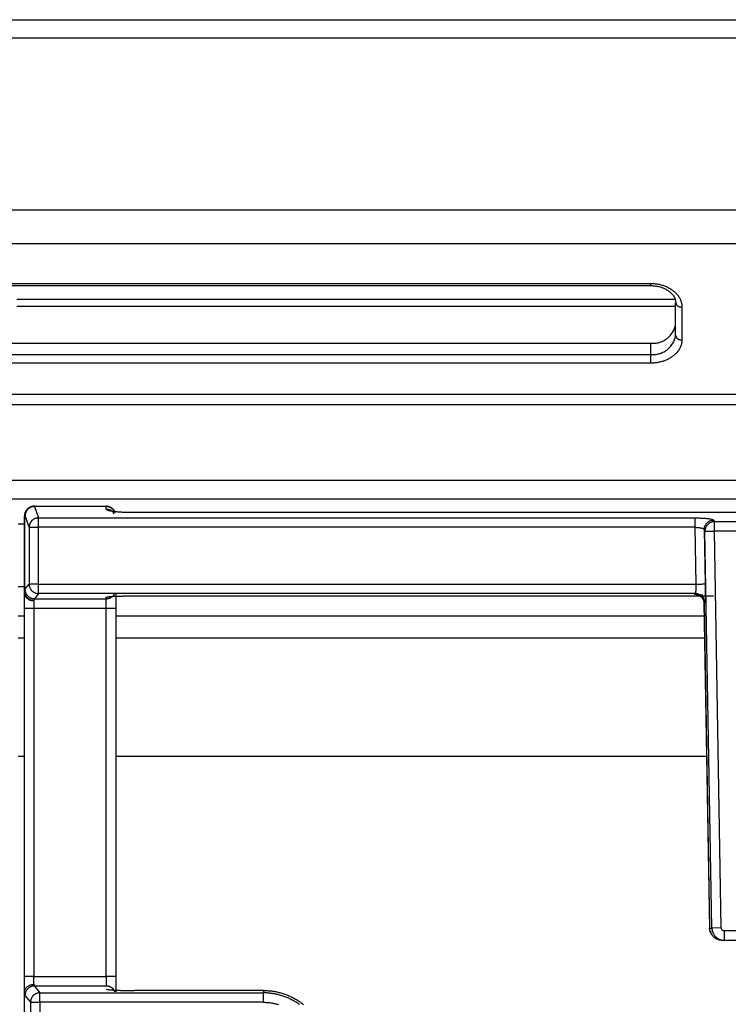
# Model space of a CAD drawing. Units: millimetres. Extents: x 0 to 438, y 0 to 421.
# Drawn here: x 94 to 117, y 390 to 421 of the extents above; entities that cross this region are included whole.
import ezdxf

# ---------------------------------------------------------------- set-up
doc = ezdxf.new("R2010")
doc.units = ezdxf.units.MM
doc.layers.get('0').update_dxf_attribs({"true_color": 0x57e0c6})

msp = doc.modelspace()

# ---------------------------------------------------------------- linework, layer by layer
for points in [[(1.6, 421.045), (150.16, 421.045)], [(150.16, 420.457), (1.6, 420.457)], [(1.6, 414.998), (150.16, 414.998)], [(150.16, 413.92), (1.6, 413.92)], [(91.08, 412.66), (114.08, 412.66)], [(91.08, 412.593), (114.08, 412.593)], [(114.08, 412.66), (114.08, 412.593)], [(114.08, 412.66), (114.111, 412.66), (114.142, 412.659), (114.172, 412.657), (114.203, 412.655), (114.233, 412.651), (114.263, 412.648), (114.293, 412.643), (114.323, 412.638), (114.353, 412.632), (114.382, 412.625), (114.411, 412.618), (114.44, 412.61), (114.469, 412.602), (114.497, 412.592), (114.524, 412.583), (114.552, 412.572), (114.578, 412.561), (114.605, 412.549), (114.631, 412.537), (114.656, 412.524), (114.681, 412.511), (114.705, 412.497), (114.729, 412.482), (114.752, 412.467), (114.774, 412.451), (114.796, 412.435), (114.817, 412.419), (114.838, 412.401), (114.857, 412.384), (114.876, 412.366), (114.895, 412.347), (114.912, 412.329), (114.929, 412.309), (114.948, 412.286), (114.965, 412.262), (114.982, 412.237), (114.997, 412.212), (115.011, 412.187), (115.024, 412.161), (115.036, 412.135), (115.046, 412.109), (115.055, 412.082), (115.062, 412.055), (115.069, 412.028), (115.074, 412.001), (115.077, 411.974), (115.079, 411.942), (115.08, 411.914)], [(114.08, 412.593), (114.121, 412.59), (114.152, 412.588), (114.182, 412.585), (114.212, 412.582), (114.242, 412.578), (114.272, 412.574), (114.302, 412.569), (114.331, 412.564), (114.36, 412.558), (114.388, 412.55), (114.416, 412.542), (114.443, 412.533), (114.47, 412.523), (114.496, 412.512), (114.522, 412.501), (114.547, 412.488), (114.572, 412.476), (114.596, 412.462), (114.619, 412.448), (114.641, 412.434), (114.663, 412.419), (114.683, 412.403), (114.703, 412.386), (114.722, 412.37), (114.743, 412.349), (114.763, 412.328), (114.782, 412.307), (114.8, 412.285), (114.816, 412.262), (114.83, 412.239), (114.843, 412.215), (114.854, 412.191), (114.863, 412.167), (114.87, 412.142), (114.876, 412.118), (114.881, 412.093), (114.886, 412.064), (114.89, 412.035), (114.894, 411.998)], [(93.92, 412.165), (114.855, 412.165)], [(114.88, 411.003), (114.88, 412.047)], [(114.88, 412.047), (114.883, 412.039), (114.885, 412.031), (114.888, 412.023), (114.891, 412.015), (114.895, 412.008), (114.899, 412.001), (114.903, 411.994), (114.908, 411.987), (114.913, 411.98), (114.918, 411.974), (114.924, 411.968), (114.929, 411.962), (114.935, 411.957), (114.941, 411.951), (114.948, 411.946), (114.954, 411.942), (114.961, 411.938), (114.968, 411.933), (114.975, 411.93), (114.983, 411.926), (114.99, 411.923), (114.998, 411.921), (115.006, 411.918), (115.014, 411.916), (115.022, 411.915), (115.03, 411.914), (115.038, 411.913), (115.047, 411.912), (115.055, 411.912), (115.063, 411.912), (115.072, 411.913), (115.08, 411.914)], [(114.88, 411.925), (93.92, 411.925)], [(115.08, 411.914), (115.08, 410.87)], [(114.08, 410.766), (114.116, 410.762), (114.152, 410.761), (114.187, 410.761), (114.222, 410.762), (114.257, 410.766), (114.291, 410.771), (114.325, 410.777), (114.358, 410.786), (114.391, 410.795), (114.423, 410.807), (114.454, 410.819), (114.485, 410.834), (114.515, 410.849), (114.544, 410.866), (114.573, 410.884), (114.6, 410.904), (114.627, 410.925), (114.652, 410.947), (114.677, 410.97), (114.7, 410.994), (114.723, 411.02), (114.744, 411.046), (114.764, 411.074), (114.782, 411.102), (114.8, 411.132), (114.816, 411.162), (114.83, 411.194), (114.843, 411.226), (114.855, 411.259), (114.865, 411.293), (114.874, 411.327), (114.88, 411.363)], [(91.08, 410.766), (114.08, 410.766)], [(114.08, 410.406), (114.116, 410.403), (114.152, 410.401), (114.187, 410.401), (114.222, 410.403), (114.257, 410.406), (114.291, 410.411), (114.325, 410.418), (114.358, 410.426), (114.391, 410.436), (114.423, 410.447), (114.454, 410.46), (114.485, 410.474), (114.515, 410.489), (114.544, 410.506), (114.573, 410.525), (114.6, 410.544), (114.627, 410.565), (114.652, 410.587), (114.677, 410.61), (114.7, 410.634), (114.723, 410.66), (114.744, 410.686), (114.764, 410.714), (114.782, 410.743), (114.8, 410.772), (114.816, 410.803), (114.83, 410.834), (114.843, 410.866), (114.855, 410.899), (114.865, 410.933), (114.874, 410.968), (114.88, 411.003)], [(115.08, 410.87), (115.08, 410.842), (115.078, 410.815), (115.074, 410.788), (115.07, 410.761), (115.064, 410.733), (115.056, 410.707), (115.047, 410.68), (115.037, 410.654), (115.026, 410.627), (115.013, 410.602), (115, 410.576), (114.984, 410.551), (114.968, 410.526), (114.951, 410.502), (114.932, 410.479), (114.912, 410.456), (114.895, 410.437), (114.876, 410.418), (114.857, 410.4), (114.838, 410.383), (114.817, 410.366), (114.796, 410.349), (114.774, 410.333), (114.752, 410.317), (114.729, 410.302), (114.705, 410.287), (114.681, 410.273), (114.656, 410.26), (114.631, 410.247), (114.605, 410.235), (114.578, 410.223), (114.552, 410.212), (114.524, 410.202), (114.497, 410.192), (114.469, 410.182), (114.44, 410.174), (114.411, 410.166), (114.382, 410.159), (114.353, 410.152), (114.323, 410.146), (114.293, 410.141), (114.263, 410.137), (114.233, 410.133), (114.203, 410.13), (114.172, 410.127), (114.142, 410.126), (114.08, 410.124)], [(114.08, 410.766), (114.08, 410.406)], [(114.88, 411.003), (114.883, 410.995), (114.885, 410.987), (114.888, 410.979), (114.891, 410.971), (114.895, 410.964), (114.899, 410.956), (114.9, 410.955), (114.901, 410.954), (114.901, 410.954), (114.901, 410.953), (114.901, 410.953), (114.901, 410.953), (114.901, 410.953), (114.901, 410.953), (114.901, 410.953), (114.901, 410.953), (114.901, 410.953), (114.901, 410.953), (114.901, 410.952), (114.901, 410.952), (114.902, 410.952), (114.902, 410.952), (114.902, 410.952), (114.902, 410.952), (114.902, 410.952), (114.902, 410.952), (114.902, 410.952), (114.902, 410.951), (114.902, 410.951), (114.902, 410.951), (114.902, 410.951), (114.902, 410.951), (114.903, 410.949), (114.908, 410.943), (114.913, 410.936), (114.918, 410.93), (114.924, 410.924), (114.929, 410.918), (114.935, 410.912), (114.941, 410.907), (114.948, 410.902), (114.954, 410.898), (114.961, 410.893), (114.968, 410.889), (114.975, 410.885), (114.983, 410.882), (114.99, 410.879), (114.998, 410.876), (115.006, 410.874), (115.014, 410.872), (115.022, 410.87), (115.03, 410.869), (115.038, 410.868), (115.047, 410.868), (115.055, 410.868), (115.063, 410.868), (115.072, 410.869), (115.08, 410.87)], [(91.08, 410.406), (114.08, 410.406)], [(114.08, 410.406), (114.08, 410.124)], [(114.08, 410.124), (91.08, 410.124)], [(1.6, 409.139), (150.16, 409.139)], [(150.16, 408.805), (1.6, 408.805)], [(11.5, 406.405), (140.26, 406.405)], [(140.26, 405.805), (11.5, 405.805)], [(94.47, 405.575), (94.456, 405.575), (94.441, 405.574), (94.426, 405.572), (94.412, 405.569), (94.397, 405.566), (94.383, 405.562), (94.369, 405.558), (94.356, 405.552), (94.342, 405.546), (94.329, 405.54), (94.316, 405.533), (94.304, 405.525), (94.292, 405.516), (94.28, 405.507), (94.269, 405.498), (94.258, 405.487), (94.248, 405.477), (94.243, 405.471), (94.238, 405.465), (94.229, 405.454), (94.221, 405.442), (94.217, 405.435), (94.213, 405.429), (94.209, 405.423), (94.206, 405.417), (94.202, 405.41), (94.199, 405.403), (94.193, 405.39), (94.188, 405.376), (94.183, 405.362), (94.179, 405.348), (94.176, 405.334), (94.174, 405.32), (94.172, 405.305), (94.171, 405.29), (94.17, 405.275)], [(94.471, 405.575), (94.456, 405.575), (94.441, 405.574), (94.426, 405.572), (94.411, 405.569), (94.396, 405.566), (94.382, 405.562), (94.368, 405.557), (94.355, 405.552), (94.341, 405.546), (94.328, 405.539), (94.316, 405.532), (94.316, 405.532), (94.315, 405.531), (94.315, 405.531), (94.315, 405.531), (94.315, 405.531), (94.315, 405.531), (94.314, 405.531), (94.314, 405.531), (94.314, 405.531), (94.314, 405.531), (94.314, 405.53), (94.314, 405.53), (94.313, 405.53), (94.313, 405.53), (94.313, 405.53), (94.313, 405.53), (94.313, 405.53), (94.312, 405.53), (94.312, 405.529), (94.312, 405.529), (94.312, 405.529), (94.312, 405.529), (94.311, 405.529), (94.311, 405.529), (94.311, 405.529), (94.311, 405.529), (94.311, 405.528), (94.31, 405.528), (94.31, 405.528), (94.31, 405.528), (94.31, 405.528), (94.31, 405.528), (94.309, 405.528), (94.309, 405.528), (94.309, 405.528), (94.309, 405.527), (94.309, 405.527), (94.309, 405.527), (94.308, 405.527), (94.308, 405.527), (94.308, 405.527), (94.308, 405.527), (94.308, 405.527), (94.307, 405.526), (94.307, 405.526), (94.307, 405.526), (94.307, 405.526), (94.307, 405.526), (94.304, 405.524), (94.292, 405.516), (94.281, 405.507), (94.27, 405.497), (94.259, 405.487), (94.249, 405.477), (94.24, 405.466), (94.231, 405.455), (94.223, 405.443), (94.215, 405.431), (94.208, 405.418), (94.201, 405.405), (94.195, 405.392), (94.19, 405.378), (94.185, 405.364), (94.181, 405.35), (94.178, 405.336), (94.175, 405.321), (94.173, 405.306), (94.172, 405.291), (94.171, 405.275)], [(94.484, 405.575), (94.468, 405.575), (94.453, 405.574), (94.438, 405.572), (94.423, 405.569), (94.409, 405.566), (94.395, 405.562), (94.381, 405.557), (94.367, 405.552), (94.354, 405.546), (94.341, 405.539), (94.328, 405.532), (94.328, 405.532), (94.328, 405.531), (94.328, 405.531), (94.328, 405.531), (94.327, 405.531), (94.327, 405.531), (94.327, 405.531), (94.327, 405.531), (94.327, 405.531), (94.326, 405.531), (94.326, 405.53), (94.326, 405.53), (94.326, 405.53), (94.326, 405.53), (94.325, 405.53), (94.325, 405.53), (94.325, 405.53), (94.325, 405.53), (94.325, 405.529), (94.324, 405.529), (94.324, 405.529), (94.324, 405.529), (94.324, 405.529), (94.324, 405.529), (94.323, 405.529), (94.323, 405.529), (94.323, 405.528), (94.323, 405.528), (94.322, 405.528), (94.322, 405.528), (94.322, 405.528), (94.322, 405.528), (94.321, 405.527), (94.321, 405.527), (94.321, 405.527), (94.321, 405.527), (94.321, 405.527), (94.32, 405.526), (94.32, 405.526), (94.32, 405.526), (94.319, 405.526), (94.319, 405.526), (94.316, 405.524), (94.304, 405.516), (94.293, 405.507), (94.282, 405.497), (94.272, 405.487), (94.262, 405.477), (94.252, 405.466), (94.243, 405.455), (94.235, 405.443), (94.227, 405.431), (94.22, 405.418), (94.214, 405.405), (94.208, 405.392), (94.202, 405.378), (94.197, 405.364), (94.193, 405.35), (94.19, 405.336), (94.187, 405.321), (94.185, 405.306), (94.184, 405.291), (94.184, 405.275)], [(94.488, 405.567), (94.473, 405.566), (94.458, 405.565), (94.443, 405.563), (94.428, 405.561), (94.414, 405.557), (94.407, 405.555), (94.4, 405.553), (94.386, 405.549), (94.372, 405.543), (94.359, 405.537), (94.346, 405.531), (94.334, 405.523), (94.321, 405.516), (94.31, 405.507), (94.298, 405.499), (94.288, 405.489), (94.277, 405.479), (94.267, 405.469), (94.258, 405.458), (94.249, 405.447), (94.241, 405.435), (94.233, 405.423), (94.225, 405.411), (94.219, 405.398), (94.213, 405.385), (94.207, 405.371), (94.203, 405.357), (94.198, 405.343), (94.195, 405.329), (94.192, 405.314), (94.19, 405.299), (94.189, 405.284), (94.188, 405.269)], [(94.484, 405.575), (96.77, 405.575)], [(96.77, 405.567), (94.488, 405.567)], [(94.488, 405.567), (94.616, 405.206)], [(97.057, 405.362), (97.054, 405.374), (97.049, 405.386), (97.045, 405.397), (97.04, 405.408), (97.034, 405.419), (97.028, 405.429), (97.022, 405.439), (97.015, 405.449), (97.008, 405.458), (97.001, 405.468), (96.993, 405.477), (96.985, 405.485), (96.976, 405.493), (96.967, 405.501), (96.958, 405.509), (96.949, 405.516), (96.939, 405.523), (96.93, 405.529), (96.92, 405.536), (96.909, 405.541), (96.899, 405.546), (96.888, 405.551), (96.877, 405.556), (96.866, 405.56), (96.854, 405.563), (96.843, 405.566), (96.831, 405.569), (96.819, 405.571), (96.807, 405.573), (96.795, 405.574), (96.783, 405.575), (96.77, 405.575)], [(96.77, 405.48), (96.77, 405.567)], [(97.055, 405.362), (97.051, 405.373), (97.047, 405.385), (97.042, 405.395), (97.037, 405.406), (97.031, 405.416), (97.025, 405.426), (97.019, 405.436), (97.012, 405.446), (97.005, 405.455), (96.997, 405.464), (96.989, 405.472), (96.981, 405.481), (96.973, 405.489), (96.964, 405.496), (96.955, 405.504), (96.946, 405.51), (96.936, 405.517), (96.927, 405.523), (96.917, 405.529), (96.907, 405.534), (96.896, 405.539), (96.885, 405.544), (96.875, 405.548), (96.864, 405.552), (96.852, 405.556), (96.841, 405.559), (96.83, 405.561), (96.818, 405.563), (96.806, 405.565), (96.794, 405.566), (96.782, 405.567), (96.77, 405.567)], [(97.018, 405.34), (97.005, 405.362), (96.991, 405.383), (96.974, 405.402), (96.955, 405.419), (96.934, 405.434), (96.911, 405.447), (96.887, 405.457), (96.863, 405.465), (96.838, 405.471), (96.812, 405.475), (96.77, 405.48)], [(97.56, 405.376), (97.52, 405.376), (97.489, 405.377), (97.459, 405.377), (97.429, 405.378), (97.399, 405.379), (97.37, 405.38), (97.341, 405.38), (97.312, 405.382), (97.284, 405.383), (97.257, 405.385), (97.23, 405.386), (97.203, 405.388), (97.177, 405.39), (97.148, 405.393), (97.119, 405.395), (97.092, 405.398), (97.065, 405.401), (97.039, 405.404), (97.011, 405.407), (96.984, 405.411), (96.959, 405.415), (96.932, 405.419), (96.906, 405.424), (96.881, 405.429), (96.855, 405.435), (96.83, 405.442), (96.806, 405.452), (96.77, 405.48)], [(97.67, 405.373), (97.56, 405.376)], [(143.599, 405.375), (97.666, 405.375)], [(143.585, 405.373), (97.67, 405.373)], [(94.17, 402.814), (94.17, 405.275)], [(94.171, 405.275), (94.171, 402.84)], [(94.316, 404.908), (94.188, 405.269)], [(94.616, 405.206), (94.6, 405.206), (94.585, 405.204), (94.57, 405.202), (94.556, 405.2), (94.541, 405.196), (94.527, 405.192), (94.513, 405.188), (94.5, 405.182), (94.487, 405.176), (94.474, 405.17), (94.461, 405.163), (94.449, 405.155), (94.437, 405.147), (94.426, 405.138), (94.415, 405.128), (94.405, 405.119), (94.395, 405.108), (94.385, 405.097), (94.377, 405.086), (94.368, 405.075), (94.36, 405.062), (94.353, 405.05), (94.346, 405.037), (94.34, 405.024), (94.335, 405.01), (94.33, 404.997), (94.326, 404.982), (94.323, 404.968), (94.32, 404.953), (94.318, 404.939), (94.317, 404.923), (94.316, 404.908)], [(94.616, 404.908), (94.616, 405.206)], [(94.616, 405.206), (115.491, 405.206)], [(115.491, 405.206), (115.491, 405.18), (115.491, 405.154), (115.491, 405.128), (115.491, 405.102), (115.491, 405.076), (115.491, 405.049), (115.491, 405.021), (115.491, 404.992), (115.491, 404.966), (115.491, 404.94), (115.491, 404.908)], [(115.491, 405.206), (115.519, 405.206), (115.548, 405.206), (115.576, 405.205), (115.605, 405.205), (115.632, 405.204), (115.66, 405.203), (115.687, 405.202), (115.714, 405.201), (115.74, 405.2), (115.766, 405.198), (115.797, 405.196), (115.825, 405.194), (115.851, 405.192), (115.879, 405.189), (115.905, 405.186), (115.933, 405.183), (115.958, 405.179), (115.984, 405.175), (116.009, 405.171), (116.034, 405.165), (116.06, 405.158), (116.091, 405.138)], [(115.792, 404.835), (115.793, 404.862), (115.796, 404.888), (115.802, 404.914), (115.809, 404.939), (115.819, 404.963), (115.831, 404.987), (115.846, 405.009), (115.862, 405.031), (115.881, 405.051), (115.901, 405.069), (115.923, 405.086), (115.946, 405.1), (115.97, 405.112), (115.994, 405.121), (116.019, 405.129), (116.045, 405.134), (116.091, 405.138)], [(116.114, 405.087), (116.099, 405.086), (116.084, 405.085), (116.069, 405.083), (116.055, 405.081), (116.048, 405.079), (116.04, 405.077), (116.026, 405.073), (116.019, 405.071), (116.012, 405.069), (115.999, 405.063), (115.985, 405.057), (115.972, 405.051), (115.959, 405.043), (115.947, 405.035), (115.935, 405.027), (115.923, 405.018), (115.912, 405.008), (115.901, 404.997), (115.891, 404.986), (115.881, 404.975), (115.872, 404.963), (115.864, 404.951), (115.86, 404.945), (115.856, 404.939), (115.852, 404.932), (115.849, 404.926), (115.842, 404.913), (115.836, 404.899), (115.831, 404.885), (115.827, 404.871), (115.823, 404.857), (115.82, 404.843), (115.817, 404.828), (115.815, 404.813), (115.814, 404.799), (115.814, 404.784)], [(116.091, 405.138), (116.114, 405.087)], [(116.114, 405.087), (117.767, 405.087)], [(116.114, 404.789), (116.114, 405.087)], [(94.17, 405.005), (93.966, 405.005)], [(94.316, 404.908), (94.316, 403.101)], [(94.316, 404.908), (94.616, 404.908)], [(94.616, 403.101), (94.616, 404.908)], [(115.491, 404.908), (94.616, 404.908)], [(115.491, 404.908), (115.522, 403.101)], [(115.491, 404.908), (115.519, 404.907), (115.548, 404.906), (115.575, 404.904), (115.602, 404.901), (115.628, 404.898), (115.656, 404.893), (115.682, 404.888), (115.707, 404.883), (115.732, 404.875), (115.756, 404.866), (115.792, 404.835)], [(115.792, 404.835), (115.822, 403.106)], [(115.814, 404.784), (115.792, 404.835)], [(115.814, 404.784), (116.114, 404.789)], [(116.035, 392.168), (115.814, 404.784)], [(117.767, 404.789), (116.114, 404.789)], [(116.334, 392.173), (116.114, 404.789)], [(93.97, 403.025), (94.17, 403.025)], [(94.184, 402.937), (94.178, 402.912), (94.175, 402.886), (94.171, 402.84)], [(94.184, 402.937), (94.316, 403.101)], [(94.184, 402.937), (94.184, 402.921), (94.186, 402.906), (94.188, 402.891), (94.19, 402.877), (94.192, 402.869), (94.192, 402.869), (94.192, 402.869), (94.192, 402.869), (94.192, 402.868), (94.192, 402.868), (94.192, 402.868), (94.192, 402.868), (94.192, 402.867), (94.192, 402.867), (94.192, 402.867), (94.192, 402.867), (94.192, 402.867), (94.193, 402.866), (94.193, 402.865), (94.193, 402.865), (94.193, 402.865), (94.193, 402.865), (94.193, 402.865), (94.193, 402.864), (94.193, 402.864), (94.193, 402.864), (94.193, 402.864), (94.193, 402.863), (94.193, 402.863), (94.193, 402.863), (94.193, 402.863), (94.193, 402.862), (94.194, 402.862), (94.198, 402.848), (94.202, 402.834), (94.208, 402.82), (94.214, 402.807), (94.22, 402.794), (94.228, 402.782), (94.235, 402.77), (94.244, 402.758), (94.253, 402.746), (94.262, 402.736), (94.267, 402.73), (94.272, 402.725), (94.283, 402.715), (94.293, 402.706), (94.305, 402.697), (94.316, 402.689), (94.329, 402.681), (94.341, 402.674), (94.354, 402.667), (94.367, 402.661), (94.381, 402.656), (94.395, 402.651), (94.409, 402.647), (94.423, 402.643), (94.438, 402.641), (94.453, 402.639), (94.468, 402.638), (94.484, 402.637)], [(94.616, 403.101), (94.316, 403.101)], [(94.316, 403.101), (94.316, 403.093), (94.316, 403.086), (94.318, 403.07), (94.32, 403.055), (94.322, 403.041), (94.326, 403.026), (94.33, 403.012), (94.335, 402.998), (94.34, 402.984), (94.346, 402.971), (94.353, 402.958), (94.36, 402.946), (94.368, 402.934), (94.376, 402.922), (94.385, 402.911), (94.394, 402.9), (94.404, 402.889), (94.415, 402.879), (94.425, 402.87), (94.437, 402.861), (94.449, 402.853), (94.461, 402.845), (94.473, 402.838), (94.486, 402.831), (94.499, 402.825), (94.513, 402.82), (94.527, 402.815), (94.541, 402.811), (94.556, 402.808), (94.57, 402.805), (94.585, 402.803), (94.6, 402.802), (94.616, 402.801)], [(94.616, 402.801), (94.616, 403.101)], [(94.616, 403.101), (115.522, 403.101)], [(115.522, 403.101), (115.523, 403.072), (115.524, 403.044), (115.524, 403.017), (115.524, 402.99), (115.524, 402.964), (115.523, 402.936), (115.522, 402.91), (115.521, 402.884), (115.518, 402.858), (115.515, 402.833), (115.504, 402.801)], [(115.522, 403.101), (115.551, 403.101), (115.579, 403.102), (115.607, 403.102), (115.634, 403.103), (115.66, 403.103), (115.687, 403.104), (115.713, 403.104), (115.739, 403.105), (115.765, 403.105), (115.791, 403.106), (115.822, 403.106)], [(115.822, 403.106), (115.822, 403.078), (115.823, 403.049), (115.823, 403.021), (115.823, 402.993), (115.824, 402.965), (115.824, 402.938), (115.824, 402.911), (115.824, 402.884), (115.824, 402.858), (115.823, 402.832), (115.823, 402.801), (115.823, 402.771), (115.822, 402.745), (115.822, 402.717), (115.821, 402.69), (115.82, 402.663), (115.819, 402.638), (115.818, 402.612), (115.816, 402.586), (115.814, 402.56), (115.811, 402.534), (115.804, 402.507)], [(94.171, 402.84), (94.17, 402.814)], [(94.17, 402.338), (94.17, 402.372), (94.17, 402.398), (94.17, 402.423), (94.17, 402.449), (94.17, 402.482), (94.17, 402.515), (94.17, 402.544), (94.17, 402.572), (94.17, 402.599), (94.17, 402.626), (94.17, 402.652), (94.17, 402.681), (94.17, 402.708), (94.17, 402.735), (94.17, 402.763), (94.17, 402.814)], [(94.17, 402.814), (94.173, 402.8), (94.175, 402.786), (94.179, 402.773), (94.183, 402.76), (94.187, 402.748), (94.192, 402.736), (94.198, 402.724), (94.204, 402.712), (94.211, 402.701), (94.219, 402.69), (94.226, 402.68), (94.235, 402.67), (94.243, 402.66), (94.253, 402.651), (94.262, 402.642), (94.272, 402.634), (94.282, 402.626), (94.293, 402.619), (94.304, 402.612), (94.316, 402.605), (94.327, 402.6), (94.339, 402.594), (94.351, 402.59), (94.364, 402.586), (94.377, 402.582), (94.389, 402.579), (94.403, 402.577), (94.416, 402.576), (94.429, 402.575), (94.443, 402.574), (94.457, 402.575), (94.47, 402.576)], [(94.171, 402.84), (94.172, 402.833), (94.174, 402.827), (94.176, 402.813), (94.18, 402.799), (94.183, 402.786), (94.188, 402.774), (94.193, 402.761), (94.199, 402.749), (94.202, 402.743), (94.205, 402.737), (94.212, 402.725), (94.219, 402.714), (94.227, 402.703), (94.235, 402.693), (94.243, 402.683), (94.252, 402.674), (94.262, 402.664), (94.272, 402.656), (94.282, 402.647), (94.293, 402.64), (94.304, 402.632), (94.315, 402.626), (94.327, 402.619), (94.339, 402.614), (94.351, 402.609), (94.364, 402.604), (94.376, 402.6), (94.389, 402.596), (94.402, 402.594), (94.416, 402.591), (94.43, 402.59), (94.443, 402.589), (94.457, 402.589), (94.471, 402.589)], [(94.47, 402.576), (94.47, 402.338)], [(94.484, 402.637), (94.471, 402.589)], [(94.616, 402.801), (94.484, 402.637)], [(94.484, 402.637), (96.77, 402.637)], [(115.504, 402.801), (94.616, 402.801)], [(96.77, 402.637), (96.78, 402.637), (96.79, 402.638), (96.8, 402.639), (96.81, 402.64), (96.819, 402.641), (96.829, 402.643), (96.848, 402.647), (96.866, 402.653), (96.875, 402.656), (96.884, 402.66), (96.893, 402.663), (96.902, 402.668), (96.91, 402.672), (96.919, 402.676), (96.927, 402.681), (96.935, 402.687), (96.951, 402.698), (96.959, 402.703), (96.966, 402.71), (96.973, 402.716), (96.98, 402.723), (96.994, 402.737), (97, 402.744), (97.006, 402.752), (97.012, 402.759), (97.018, 402.767), (97.023, 402.776), (97.028, 402.784)], [(96.77, 402.681), (96.795, 402.692), (96.821, 402.696), (96.847, 402.7), (96.874, 402.703), (96.901, 402.705), (96.928, 402.707), (96.954, 402.709), (96.982, 402.711), (97.007, 402.713), (97.034, 402.714), (97.062, 402.716), (97.091, 402.717), (97.117, 402.718), (97.143, 402.719), (97.17, 402.72), (97.198, 402.721), (97.227, 402.722), (97.256, 402.723), (97.285, 402.723), (97.316, 402.724), (97.346, 402.725), (97.378, 402.725), (97.409, 402.726), (97.441, 402.726), (97.473, 402.727), (97.506, 402.727), (97.538, 402.727), (97.582, 402.728), (97.626, 402.728), (97.67, 402.728)], [(96.77, 402.637), (96.77, 402.681)], [(96.77, 402.338), (96.77, 402.637)], [(97.07, 402.78), (97.07, 402.755), (97.07, 402.729), (97.07, 402.7), (97.07, 402.675), (97.07, 402.647), (97.07, 402.618), (97.07, 402.592), (97.07, 402.562), (97.07, 402.532), (97.07, 402.501), (97.07, 402.462), (97.07, 402.431), (97.07, 402.4), (97.07, 402.369), (97.07, 402.338)], [(97.666, 402.728), (97.705, 402.728)], [(97.67, 402.728), (116.084, 402.728)], [(97.705, 402.728), (116.084, 402.728)], [(115.484, 402.78), (115.504, 402.801)], [(115.743, 402.753), (115.717, 402.754), (115.691, 402.755), (115.664, 402.756), (115.638, 402.758), (115.612, 402.759), (115.585, 402.761), (115.559, 402.763), (115.534, 402.766), (115.508, 402.77), (115.484, 402.78)], [(115.484, 402.78), (115.51, 402.779), (115.537, 402.776), (115.563, 402.769), (115.587, 402.762), (115.611, 402.752), (115.633, 402.74), (115.655, 402.727), (115.675, 402.711), (115.694, 402.694), (115.711, 402.676), (115.727, 402.656), (115.741, 402.634), (115.754, 402.61), (115.764, 402.587), (115.772, 402.563), (115.779, 402.536), (115.784, 402.486)], [(115.804, 402.507), (115.802, 402.534), (115.798, 402.561), (115.792, 402.586), (115.783, 402.61), (115.773, 402.633), (115.761, 402.655), (115.747, 402.677), (115.731, 402.697), (115.714, 402.715), (115.695, 402.732), (115.675, 402.748), (115.653, 402.761), (115.631, 402.773), (115.606, 402.783), (115.581, 402.791), (115.557, 402.797), (115.531, 402.8), (115.504, 402.801)], [(115.751, 402.713), (115.749, 402.688), (115.755, 402.663), (115.763, 402.638), (115.771, 402.612), (115.778, 402.587), (115.783, 402.561), (115.786, 402.535), (115.788, 402.507), (115.788, 402.479)], [(94.17, 390.623), (94.17, 402.338)], [(94.17, 402.338), (94.47, 402.338)], [(94.47, 402.338), (94.47, 390.623)], [(94.47, 402.338), (96.77, 402.338)], [(96.77, 390.623), (96.77, 402.338)], [(96.77, 402.338), (97.07, 402.338)], [(97.07, 402.338), (97.07, 390.623)], [(115.783, 402.493), (115.964, 392.168)], [(115.784, 402.486), (115.804, 402.507)], [(115.784, 402.486), (115.964, 392.168)], [(94.17, 402.086), (93.97, 402.086)], [(115.791, 402.086), (97.07, 402.086)], [(93.97, 401.391), (94.17, 401.391)], [(97.07, 401.391), (115.803, 401.391)], [(93.97, 397.632), (94.17, 397.632)], [(97.07, 397.632), (115.868, 397.632)], [(115.964, 392.168), (116.035, 392.168)], [(116.364, 391.775), (116.336, 391.776), (116.309, 391.779), (116.283, 391.784), (116.257, 391.79), (116.231, 391.798), (116.207, 391.808), (116.183, 391.82), (116.16, 391.833), (116.138, 391.847), (116.117, 391.863), (116.097, 391.88), (116.078, 391.898), (116.06, 391.917), (116.044, 391.938), (116.029, 391.959), (116.015, 391.982), (116.003, 392.005), (115.992, 392.029), (115.983, 392.054), (115.976, 392.08), (115.97, 392.106), (115.966, 392.133), (115.964, 392.168)], [(115.986, 392.067), (115.99, 392.041), (115.998, 392.016), (116.008, 391.993), (116.021, 391.969), (116.036, 391.948), (116.053, 391.927), (116.07, 391.907), (116.087, 391.887), (116.106, 391.869), (116.126, 391.853), (116.147, 391.839), (116.187, 391.822)], [(116.334, 392.173), (116.035, 392.168)], [(116.035, 392.168), (116.036, 392.141), (116.04, 392.114), (116.045, 392.087), (116.052, 392.061), (116.06, 392.036), (116.07, 392.012), (116.082, 391.988), (116.096, 391.965), (116.11, 391.943), (116.126, 391.923), (116.144, 391.903), (116.162, 391.884), (116.182, 391.867), (116.203, 391.851), (116.224, 391.836), (116.247, 391.823), (116.271, 391.811), (116.295, 391.801), (116.32, 391.792), (116.346, 391.785), (116.372, 391.78), (116.399, 391.777), (116.434, 391.775)], [(116.434, 392.075), (116.409, 392.078), (116.386, 392.088), (116.365, 392.103), (116.349, 392.123), (116.339, 392.146), (116.334, 392.173)], [(117.446, 392.075), (116.434, 392.075)], [(116.434, 391.775), (116.434, 392.075)], [(116.247, 391.798), (116.285, 391.783)], [(116.434, 391.775), (116.364, 391.775)], [(117.446, 391.775), (116.434, 391.775)], [(94.47, 390.623), (94.17, 390.623)], [(94.17, 390.128), (94.17, 390.155), (94.17, 390.182), (94.17, 390.211), (94.17, 390.238), (94.17, 390.267), (94.17, 390.293), (94.17, 390.32), (94.17, 390.347), (94.17, 390.376), (94.17, 390.405), (94.17, 390.431), (94.17, 390.461), (94.17, 390.488), (94.17, 390.514), (94.17, 390.541), (94.17, 390.568), (94.17, 390.623)], [(94.171, 390.136), (94.173, 390.162), (94.179, 390.187), (94.187, 390.211), (94.199, 390.235), (94.214, 390.257), (94.23, 390.277), (94.248, 390.295), (94.269, 390.312), (94.291, 390.327), (94.314, 390.34), (94.337, 390.351), (94.362, 390.36), (94.388, 390.368), (94.415, 390.373), (94.441, 390.376), (94.47, 390.378)], [(94.47, 390.623), (96.77, 390.623)], [(94.47, 390.378), (94.47, 390.623)], [(94.47, 390.378), (94.474, 390.353), (94.484, 390.323)], [(97.07, 390.623), (96.77, 390.623)], [(96.77, 390.623), (96.77, 390.323)], [(97.07, 390.623), (97.07, 390.587), (97.07, 390.552), (97.07, 390.525), (97.07, 390.499), (97.07, 390.473), (97.07, 390.447), (97.07, 390.421), (97.07, 390.395), (97.07, 390.366), (97.07, 390.337), (97.07, 390.309), (97.07, 390.283), (97.07, 390.254), (97.07, 390.227), (97.07, 390.2), (97.07, 390.174), (97.07, 390.142)], [(94.17, 387.622), (94.17, 390.128)], [(94.171, 390.136), (94.172, 390.11), (94.174, 390.084), (94.177, 390.059), (94.184, 390.024)], [(94.484, 390.323), (94.468, 390.323), (94.453, 390.322), (94.438, 390.32), (94.423, 390.317), (94.409, 390.314), (94.395, 390.31), (94.381, 390.305), (94.367, 390.299), (94.354, 390.293), (94.341, 390.287), (94.329, 390.28), (94.316, 390.272), (94.305, 390.263), (94.293, 390.255), (94.282, 390.245), (94.272, 390.235), (94.262, 390.225), (94.253, 390.214), (94.244, 390.203), (94.235, 390.191), (94.228, 390.179), (94.22, 390.166), (94.214, 390.153), (94.208, 390.14), (94.202, 390.126), (94.198, 390.113), (94.194, 390.098), (94.19, 390.084), (94.188, 390.069), (94.186, 390.054), (94.184, 390.039), (94.184, 390.024)], [(94.658, 390.107), (94.643, 390.106), (94.627, 390.105), (94.612, 390.103), (94.598, 390.1), (94.583, 390.097), (94.569, 390.093), (94.555, 390.088), (94.542, 390.083), (94.528, 390.077), (94.528, 390.077), (94.528, 390.077), (94.528, 390.077), (94.527, 390.076), (94.527, 390.076), (94.527, 390.076), (94.527, 390.076), (94.527, 390.076), (94.526, 390.076), (94.526, 390.076), (94.526, 390.076), (94.526, 390.076), (94.526, 390.076), (94.525, 390.076), (94.525, 390.075), (94.525, 390.075), (94.525, 390.075), (94.525, 390.075), (94.524, 390.075), (94.524, 390.075), (94.524, 390.075), (94.524, 390.075), (94.524, 390.075), (94.523, 390.074), (94.523, 390.074), (94.523, 390.074), (94.523, 390.074), (94.523, 390.074), (94.522, 390.074), (94.522, 390.074), (94.522, 390.074), (94.522, 390.074), (94.515, 390.07), (94.503, 390.063), (94.491, 390.055), (94.479, 390.047), (94.468, 390.038), (94.457, 390.029), (94.446, 390.019), (94.436, 390.008), (94.427, 389.997), (94.418, 389.986), (94.41, 389.974), (94.402, 389.962), (94.395, 389.95), (94.388, 389.937), (94.382, 389.924), (94.377, 389.91), (94.372, 389.896), (94.368, 389.882), (94.365, 389.867), (94.362, 389.853), (94.36, 389.838), (94.359, 389.822), (94.358, 389.807)], [(96.77, 390.323), (94.484, 390.323)], [(94.484, 390.323), (94.658, 390.107)], [(94.658, 390.107), (101.76, 390.107)], [(94.658, 389.807), (94.658, 390.107)], [(97.046, 390.141), (97.042, 390.151), (97.037, 390.161), (97.026, 390.181), (97.02, 390.19), (97.017, 390.194), (97.014, 390.199), (97.007, 390.208), (97, 390.216), (96.993, 390.224), (96.986, 390.232), (96.978, 390.24), (96.97, 390.247), (96.962, 390.254), (96.953, 390.261), (96.945, 390.267), (96.936, 390.274), (96.927, 390.279), (96.917, 390.285), (96.908, 390.29), (96.898, 390.295), (96.888, 390.299), (96.878, 390.303), (96.868, 390.307), (96.858, 390.31), (96.847, 390.313), (96.836, 390.316), (96.826, 390.318), (96.815, 390.32), (96.804, 390.321), (96.793, 390.322), (96.782, 390.323), (96.77, 390.323)], [(96.77, 390.227), (96.795, 390.216), (96.821, 390.212), (96.847, 390.208), (96.874, 390.205), (96.901, 390.203), (96.928, 390.201), (96.954, 390.199), (96.981, 390.197), (97.007, 390.195), (97.034, 390.194), (97.062, 390.192), (97.091, 390.191), (97.116, 390.19), (97.143, 390.189), (97.17, 390.188), (97.198, 390.187), (97.227, 390.186), (97.256, 390.185), (97.285, 390.185), (97.316, 390.184), (97.346, 390.183), (97.378, 390.183), (97.409, 390.182), (97.441, 390.182), (97.473, 390.181), (97.506, 390.181), (97.538, 390.181), (97.582, 390.18), (97.626, 390.18), (97.67, 390.18)], [(101.788, 390.18), (97.666, 390.18)], [(101.788, 390.18), (97.67, 390.18)], [(101.76, 390.107), (101.788, 390.18)], [(101.76, 390.107), (101.76, 389.807)], [(102.925, 389.731), (102.897, 389.751), (102.869, 389.77), (102.841, 389.788), (102.812, 389.806), (102.783, 389.824), (102.754, 389.841), (102.724, 389.858), (102.694, 389.874), (102.664, 389.889), (102.634, 389.904), (102.603, 389.919), (102.572, 389.933), (102.541, 389.946), (102.51, 389.959), (102.479, 389.972), (102.447, 389.984), (102.415, 389.995), (102.383, 390.006), (102.351, 390.016), (102.318, 390.026), (102.286, 390.035), (102.253, 390.044), (102.22, 390.052), (102.187, 390.06), (102.154, 390.067), (102.12, 390.073), (102.087, 390.079), (102.054, 390.085), (102.02, 390.089), (101.986, 390.094), (101.952, 390.097), (101.919, 390.1), (101.885, 390.103), (101.851, 390.105), (101.817, 390.106), (101.76, 390.107)], [(101.788, 390.18), (101.822, 390.18), (101.856, 390.179), (101.89, 390.177), (101.924, 390.175), (101.958, 390.173), (101.992, 390.169), (102.025, 390.166), (102.059, 390.161), (102.093, 390.156), (102.126, 390.151), (102.159, 390.145), (102.193, 390.138), (102.226, 390.131), (102.259, 390.123), (102.292, 390.115), (102.324, 390.106), (102.357, 390.096), (102.389, 390.086), (102.421, 390.076), (102.454, 390.065), (102.485, 390.053), (102.517, 390.041), (102.548, 390.029), (102.58, 390.015), (102.611, 390.002), (102.641, 389.987), (102.672, 389.973), (102.702, 389.958), (102.732, 389.942), (102.762, 389.926), (102.791, 389.909), (102.821, 389.892), (102.85, 389.874), (102.878, 389.856), (102.906, 389.837), (102.934, 389.818), (102.962, 389.798), (102.99, 389.778), (103.017, 389.757), (103.043, 389.736)], [(94.184, 390.024), (94.358, 389.807)], [(94.358, 389.807), (94.658, 389.807)], [(94.358, 389.807), (94.358, 387.943)], [(101.76, 389.807), (94.658, 389.807)], [(94.658, 389.807), (94.658, 387.943)], [(101.76, 389.807), (101.789, 389.807), (101.818, 389.806), (101.846, 389.805), (101.875, 389.803), (101.904, 389.801), (101.933, 389.798), (101.961, 389.795), (101.99, 389.791), (102.019, 389.787), (102.047, 389.783), (102.075, 389.777), (102.104, 389.772), (102.132, 389.766), (102.16, 389.759), (102.188, 389.752), (102.216, 389.745), (102.244, 389.737)]]:
    msp.add_lwpolyline(points)

doc.saveas('drawing.dxf')
